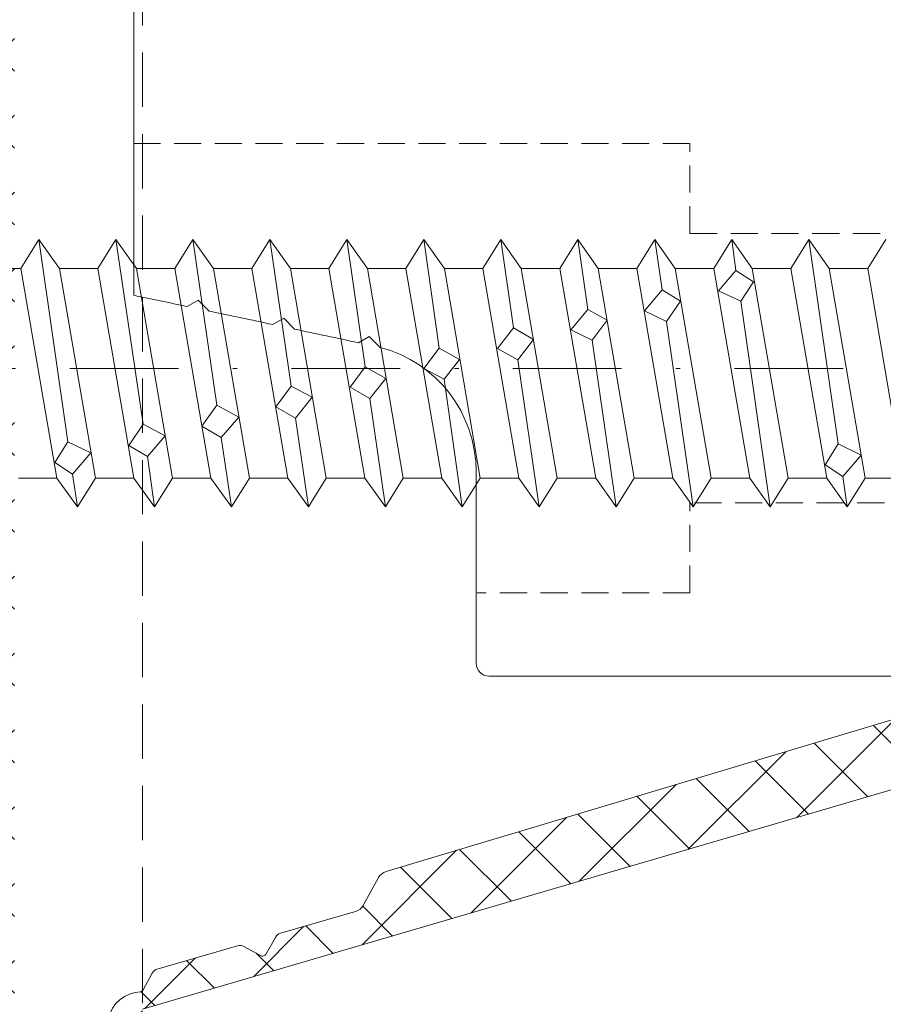
# Model space of a CAD drawing. Units: millimetres. Extents: x 2000 to 3434, y 0 to 998.
# Drawn here: x 2950 to 2970, y 554 to 577 of the extents above; entities that cross this region are included whole.
import ezdxf

# ---------------------------------------------------------------- set-up
doc = ezdxf.new("R2010")
doc.units = ezdxf.units.MM
doc.linetypes.add('Strichpunkt', pattern=[25.4, 12.7, -6.35, 0, -6.35])
doc.linetypes.add('Verdeckt', pattern=[9.524999999999999, 6.35, -3.175])
for name, color, linetype, lineweight in [('SX-0-Achsen', 7, 'Strichpunkt', 18), ('SX-Dichtung-Aussen_Ansicht', 7, 'Continuous', 13), ('SX-Dichtung-Aussen_Kontur', 7, 'Continuous', 18), ('SX-Dichtung-Aussen_Schraffur', 150, 'Continuous', 5), ('SX-Dichtung-Innen_Kontur', 7, 'Continuous', 18), ('SX-Dichtung-Innen_Schraffur', 150, 'Continuous', 5), ('SX-Glasauflager_Kontur', 7, 'Continuous', 18), ('SX-Schraube', 1, 'Continuous', 9)]:
    doc.layers.add(name, color=color, linetype=linetype, lineweight=lineweight)

# ---------------------------------------------------------------- blocks, each defined once
blk = doc.blocks.new('Z 0153 (50mm)')
at = {"layer": 'SX-Schraube'}
for p, q in [((-2.449999999999989, -5.495000000000005), (2.450000000000045, -4.65500000000003)), ((3.12499999999976, -5.075000000000045), (-1.600000000000023, -5.75)), ((-2.362500000000068, -5.862499999999955), (-2.087499999999977, -5.450000000000045)), ((-2.087499999999977, -5.450000000000045), (-1.600000000000023, -5.75)), ((2.450000000000045, -5.55499999999995), (-2.449999999999989, -6.394999999999925)), ((-1.600000000000023, -5.75), (-1.862500000000068, -6.287500000000023)), ((-2.362500000000296, -5.862500000000296), (-3.12499999999992, -5.975000000000023)), ((-1.862500000000068, -6.287500000000023), (-2.362500000000068, -5.862499999999955)), ((2.450000000000045, -6.454999999999984), (-2.449999999999989, -7.295000000000016)), ((3.125, -6.875), (-1.187000000000012, -7.511999999999944)), ((2.450000000000045, -7.355000000000018), (-2.449999999999989, -8.194999999999993)), ((-1.949500000000057, -7.61200000000008), (-1.687000000000012, -7.17450000000008)), ((-1.687000000000012, -7.17450000000008), (-1.187000000000012, -7.511999999999944)), ((-1.187000000000012, -7.511999999999944), (-1.461999999999989, -8.024499999999989)), ((-3.125, -7.774999999999977), (-1.949500000000057, -7.61200000000008)), ((-1.461999999999989, -8.024499999999989), (-1.949500000000057, -7.61200000000008)), ((-2.449999999999989, -9.09499999999997), (2.450000000000045, -8.255000000000052)), ((3.125, -8.674999999999955), (-0.7495000000000118, -9.23700000000008)), ((-1.499500000000012, -9.336999999999989), (-1.236935749588054, -8.887046128500803)), ((-1.236999999999966, -8.886999999999944), (-0.7495000000000118, -9.23700000000008)), ((2.450000000000045, -9.15500000000003), (-2.449999999999989, -9.994999999999948)), ((-3.125, -9.575000000000045), (-1.499500000000012, -9.336999999999989)), ((-1.024499999999989, -9.749500000000012), (-1.499500000000012, -9.336999999999989)), ((-0.7495000000000118, -9.23700000000008), (-1.024499999999989, -9.749500000000012)), ((2.450000000000045, -10.05499999999995), (-2.449999999999989, -10.89499999999992)), ((3.125, -10.47500000000002), (-0.2994999999999663, -10.97450000000003)), ((-1.049499999999966, -11.07449999999994), (-0.7870000000000346, -10.61200000000008)), ((-0.7870000000000346, -10.61200000000008), (-0.2994999999999663, -10.97450000000003)), ((2.450000000000045, -10.95499999999993), (-2.449999999999989, -11.79500000000002)), ((-0.2994999999999663, -10.97450000000003), (-0.5620000000000118, -11.46199999999999)), ((-3.125, -11.375), (-1.049499999999966, -11.07449999999994)), ((-0.5620000000000118, -11.46199999999999), (-1.049499999999966, -11.07449999999994)), ((-2.449999999999989, -12.69499999999999), (2.450000000000045, -11.85500000000002)), ((-0.5869999999999891, -12.81200000000001), (-0.3245000000000573, -12.34950000000003)), ((-0.3245000000000573, -12.34950000000003), (0.1504999999999654, -12.69949999999994)), ((3.125, -12.27499999999998), (0.1504999999999654, -12.69949999999994)), ((-3.125, -13.17499999999995), (-0.5869999999999891, -12.81200000000001)), ((2.450000000000045, -12.75500000000005), (-2.449999999999989, -13.59499999999997)), ((-0.1245000000000118, -13.18700000000001), (-0.5869999999999891, -12.81200000000001)), ((0.1504999999999654, -12.69949999999994), (-0.1245000000000118, -13.18700000000001)), ((2.450000000000045, -13.65499999999997), (-2.449999999999989, -14.49499999999995)), ((-0.1370000000000573, -14.54950000000008), (0.1129999999999427, -14.07449999999994)), ((0.1129999999999427, -14.07449999999994), (0.5879999999999654, -14.43700000000001)), ((3.125, -14.07500000000005), (0.5879999999999654, -14.43700000000001)), ((0.5879999999999654, -14.43700000000001), (0.3255000000000337, -14.91200000000003)), ((-3.125, -14.97500000000002), (-0.1370000000000573, -14.54950000000008)), ((2.450000000000045, -14.55500000000001), (-2.449999999999989, -15.39499999999992)), ((0.3255000000000337, -14.91200000000003), (-0.1370000000000573, -14.54950000000008)), ((-2.449999999999989, -16.29500000000002), (2.450000000000045, -15.45499999999998)), ((0.3129999999999882, -16.27449999999999), (0.5755000000000337, -15.79950000000008)), ((0.5755000000000337, -15.79950000000008), (1.062999999999988, -16.17450000000008)), ((3.125, -15.875), (1.062999999999988, -16.17450000000008)), ((-3.125, -16.77499999999998), (0.3129999999999882, -16.27449999999999)), ((0.7880000000000109, -16.63699999999994), (0.3129999999999882, -16.27449999999999)), ((1.062999999999988, -16.17450000000008), (0.7880000000000109, -16.63699999999994)), ((2.450000000000045, -16.35500000000008), (-2.449999999999989, -17.19499999999999)), ((2.450000000000045, -17.255), (-2.449999999999989, -18.09499999999997)), ((0.7754999999999654, -18.01199999999994), (1.013000000000034, -17.51199999999994)), ((1.013000000000034, -17.51199999999994), (1.487999999999943, -17.91200000000003)), ((3.125, -17.67499999999995), (1.487999999999943, -17.91200000000003)), ((1.487999999999943, -17.91200000000003), (1.237999999999943, -18.36200000000008)), ((-3.125, -18.57500000000005), (0.7754999999999654, -18.01199999999994)), ((2.450000000000045, -18.15500000000003), (-2.449999999999989, -18.99499999999995)), ((1.237999999999943, -18.36200000000008), (0.7754999999999654, -18.01199999999994)), ((-2.449999999999989, -19.89499999999992), (2.450000000000045, -19.05500000000001)), ((1.212999999999965, -19.74950000000001), (1.462999999999965, -19.23700000000008)), ((1.462999999999965, -19.23700000000008), (1.950500000000034, -19.64949999999999)), ((3.125, -19.47500000000002), (1.950500000000034, -19.64949999999999)), ((-3.125, -20.375), (1.212999999999965, -19.74950000000001)), ((1.687999999999988, -20.07449999999994), (1.212999999999965, -19.74950000000001)), ((1.950500000000034, -19.64949999999999), (1.687999999999988, -20.07449999999994)), ((2.450000000000045, -19.95499999999993), (-2.449999999999989, -20.79500000000002)), ((2.450000000000045, -20.85500000000008), (-2.449999999999989, -21.69499999999999)), ((1.687999999999988, -21.48700000000008), (1.925499999999943, -20.96199999999999)), ((1.925499999999943, -20.96199999999999), (2.400499999999965, -21.37450000000001)), ((2.400499999999965, -21.37450000000001), (2.138000000000034, -21.78700000000003)), ((3.125, -21.27499999999998), (2.400499999999965, -21.37450000000001)), ((-3.125, -22.17499999999995), (1.687999999999988, -21.48700000000008)), ((2.138000000000034, -21.78700000000003), (1.687999999999988, -21.48700000000008)), ((2.450000000000045, -21.755), (-2.449999999999989, -22.59499999999997)), ((-2.449999999999989, -23.49499999999995), (2.450000000000045, -22.65500000000003)), ((3.125, -23.07500000000005), (-1.649499999999989, -23.76199999999989)), ((-2.412000000000035, -23.87449999999995), (-2.137000000000057, -23.46199999999993)), ((-2.137000000000057, -23.46199999999993), (-1.649499999999989, -23.76199999999989)), ((2.450000000000045, -23.55499999999989), (-2.449999999999989, -24.39499999999992)), ((-3.125, -23.97499999999997), (-2.412000000000035, -23.87449999999995)), ((-1.912000000000035, -24.29950000000002), (-2.412000000000035, -23.87449999999995)), ((-1.649499999999989, -23.76199999999989), (-1.912000000000035, -24.29950000000002)), ((2.450000000000045, -24.45499999999993), (-2.449999999999989, -25.29499999999996))]:
    blk.add_line(p, q, dxfattribs=at)
for points in [[(3.125, -24.87499999999994), (2.449999999999989, -24.45499999999987), (2.449999999999989, -23.55499999999989), (3.125, -23.07499999999987), (2.449999999999989, -22.65500000000003), (2.449999999999989, -21.75500000000005), (3.125, -21.27499999999998), (2.449999999999989, -20.85500000000008), (2.449999999999989, -19.95499999999998), (3.125, -19.47499999999991), (2.449999999999989, -19.05500000000001), (2.449999999999989, -18.15500000000003), (3.125, -17.67499999999995), (2.449999999999989, -17.25500000000005), (2.449999999999989, -16.35500000000008), (3.125, -15.875), (2.449999999999989, -15.45499999999998), (2.449999999999989, -14.55499999999995), (3.125, -14.07499999999987), (2.449999999999989, -13.65500000000003), (2.449999999999989, -12.75500000000005), (3.125, -12.27499999999998), (2.449999999999989, -11.85500000000008), (2.449999999999989, -10.95499999999998), (3.125, -10.47499999999991), (2.449999999999989, -10.05500000000001), (2.449999999999989, -9.15500000000003), (3.125, -8.674999999999955), (2.449999999999989, -8.255000000000052), (2.449999999999989, -7.355000000000075), (3.125, -6.875), (2.449999999999989, -6.454999999999984), (2.449999999999989, -5.55499999999995), (3.125, -5.074999999999875), (2.449999999999989, -4.65500000000003), (2.449999999999989, -3.755000000000052)], [(-2.449999999999989, -4.59499999999997), (-2.449999999999989, -5.494999999999948), (-3.125, -5.97500000000008), (-2.449999999999989, -6.394999999999982), (-2.449999999999989, -7.295000000000016), (-3.125, -7.775000000000091), (-2.449999999999989, -8.194999999999993), (-2.449999999999989, -9.09499999999997), (-3.125, -9.575000000000045), (-2.449999999999989, -9.994999999999948), (-2.449999999999989, -10.89499999999992), (-3.125, -11.375), (-2.449999999999989, -11.7949999999999), (-2.449999999999989, -12.69499999999999), (-3.125, -13.17500000000007), (-2.449999999999989, -13.59499999999997), (-2.449999999999989, -14.49499999999995), (-3.125, -14.97499999999997), (-2.449999999999989, -15.39499999999992), (-2.449999999999989, -16.29500000000002), (-3.125, -16.77500000000009), (-2.449999999999989, -17.19499999999999), (-2.449999999999989, -18.09499999999997), (-3.125, -18.57500000000005), (-2.449999999999989, -18.99499999999995), (-2.449999999999989, -19.89499999999992), (-3.125, -20.375), (-2.449999999999989, -20.7949999999999), (-2.449999999999989, -21.69499999999999), (-3.125, -22.17500000000007), (-2.449999999999989, -22.59499999999997), (-2.449999999999989, -23.49499999999995), (-3.125, -23.97499999999997), (-2.449999999999989, -24.39499999999992), (-2.449999999999989, -25.29500000000002)]]:
    blk.add_lwpolyline(points, dxfattribs=at)
blk = doc.blocks.new('GD 6054')
at = {"layer": 'SX-Dichtung-Aussen_Schraffur', "ltscale": 2}
h = blk.add_hatch(dxfattribs=at)
h.set_pattern_fill('ANSI37', color=256, scale=0.4)
h.set_pattern_definition([(45, (0, 0), (-0.8980256121069152, 0.8980256121069154), []), (135, (0, 0), (-0.8980256121069154, -0.8980256121069152), [])])
edge = h.paths.add_edge_path()
edge.add_line((-17.69999799999914, -4), (-17.69999799999914, -5.000000000000057))
edge.add_arc((-17.99999799999956, -5.000000000000001), 0.3000000000004164, 196.3825825310925, 359.9999999999893, ccw=False)
edge.add_line((-18.28781792794234, -5.08461494595673), (-18.81623809607663, -3.287180072057652))
edge.add_arc((-19.19999799999971, -3.39999999999992), 0.3999999999999327, 16.38258253111321, 164.0347139945819)
edge.add_line((-19.5845694083464, -3.289978039091238), (-20.01156944373997, -4.782516470681571))
edge.add_arc((-20.2999979999995, -4.700000000000131), 0.2999999999994654, 195.9652860054306, 344.03471399456936, ccw=False)
edge.add_line((-20.58842655625904, -4.782516470681571), (-21.01542659165261, -3.289978039091238))
edge.add_arc((-21.39999799999941, -3.400000000000006), 0.4000000000000654, 15.96528600542553, 164.0347139945745)
edge.add_line((-21.78456940834621, -3.289978039091238), (-22.21156944373979, -4.782516470681571))
edge.add_arc((-22.49999799999978, -4.699999999999989), 0.2999999999999417, 195.9652860054328, 344.0347139945672, ccw=False)
edge.add_line((-22.78842655625976, -4.782516470681571), (-23.21542659165334, -3.289978039091238))
edge.add_arc((-23.59999799999969, -3.399999999999864), 0.3999999999995891, 15.96528600542388, 164.0347139945761)
edge.add_line((-23.98456940834603, -3.289978039091238), (-24.41156944373961, -4.782516470681571))
edge.add_arc((-24.6999979999996, -4.699999999999989), 0.2999999999999417, 195.9652860054328, 344.0347139945672, ccw=False)
edge.add_line((-24.98842655625958, -4.782516470681571), (-25.41542659165225, -3.289978039091238))
edge.add_arc((-25.7999979999995, -3.400000000000176), 0.4000000000005495, 15.96528600543111, 164.0347139945689)
edge.add_line((-26.18456940834676, -3.289978039091238), (-26.61156944373943, -4.782516470681571))
edge.add_arc((-26.89999799999941, -4.699999999999989), 0.2999999999999417, 195.9652860054328, 344.0347139945672, ccw=False)
edge.add_line((-27.1884265562594, -4.782516470681571), (-27.61542659165298, -3.289978039091238))
edge.add_arc((-27.99999799999958, -3.399999999999983), 0.3999999999998712, 15.96528600543006, 140.9387595560527)
edge.add_line((-28.31058714808478, -3.147939727264259), (-29.96705713893698, -5.18904520455186))
edge.add_arc((-30.19999900000101, -5.000000000000002), 0.3000000000000471, 170.0000000000027, 320.93875955605915, ccw=False)
edge.add_line((-30.49544132590472, -4.947905546699928), (-29.99999900000057, -0.720292036228841))
edge.add_line((-29.99999900000057, -0.720292036228841), (-29.99999900000057, -0.1499999999999773))
edge.add_arc((-29.84999900000065, -0.1499999999999768), 0.149999999999924, 20.69456877532741, 180.0000000000002, ccw=False)
edge.add_arc((-28.40000882310544, 0.3977485617585536), 1.400000000000442, 200.6945687753285, 266.6568850634924)
edge.add_arc((-28.45419146657908, 0.224823271558917), 1.224999999999686, 268.7155913416008, 339.8703019727659)
edge.add_arc((-27.02234457056391, -0.2999999999995242), 0.2999999999995255, 90.00000000005559, 159.8703019728149, ccw=False)
edge.add_line((-27.0223445705642, 0), (-20.70724489175791, 0))
edge.add_arc((-20.70724489175802, 0.7999999999999268), 0.7999999999999268, 270.0000000000081, 354.0000000000063)
edge.add_line((-19.91162737546347, 0.7163772293858983), (-19.80191733662195, 1.760198523218889))
edge.add_arc((-20.1500000000007, 1.796783485362981), 0.3499999999998956, 353.9999999999302, 464.9999999999726)
edge.add_line((-20.2405866657864, 2.134857524564097), (-21.08529523872494, 1.908518544605556))
edge.add_arc((-21.15000000000055, 2.150000001177812), 0.249999999999984, 120.00000000000111, 284.9999999999963, ccw=False)
edge.add_line((-21.27500000000055, 2.366506352123906), (-19.31173141182262, 3.5))
edge.add_line((-19.31173141182262, 3.5), (-18.50000000000091, 3.499999998647013))
edge.add_line((-18.50000000000091, 3.499999998647013), (-17.68826858817829, 3.5))
edge.add_line((-17.68826858817829, 3.5), (-15.72500000000036, 2.366506352123963))
edge.add_arc((-15.85000000000036, 2.150000001177839), 0.2500000000000107, -104.99999999999471, 60.00000000000239, ccw=False)
edge.add_line((-15.91470476127597, 1.908518544605556), (-16.75941333421451, 2.13485752456404))
edge.add_arc((-16.8500000000007, 1.796783485362659), 0.3500000000002787, 74.99999999996116, 186.0000000000101)
edge.add_line((-17.19808266337986, 1.760198523218889), (-17.08837262453653, 0.7163772293858983))
edge.add_arc((-16.29275510824199, 0.7999999999999113), 0.7999999999999117, 185.9999999999928, 269.9999999999928)
edge.add_line((-16.29275510824209, 0), (16.29275510824209, 0))
edge.add_arc((16.29275510824199, 0.7999999999999139), 0.7999999999999139, 270.0000000000069, 354.000000000003)
edge.add_line((17.08837262453653, 0.7163772293858415), (17.19808266337805, 1.760198523218889))
edge.add_arc((16.84999999999933, 1.796783485362971), 0.3499999999998592, 353.9999999999312, 464.9999999999802)
edge.add_line((16.7594133342136, 2.13485752456404), (15.91470476127506, 1.908518544605556))
edge.add_arc((15.84999999999945, 2.150000001177839), 0.2500000000000102, 119.99999999999761, 284.99999999999466, ccw=False)
edge.add_line((15.72499999999945, 2.366506352123963), (17.68826858817738, 3.5))
edge.add_line((17.68826858817738, 3.5), (18.49999999999909, 3.499999998647013))
edge.add_line((18.49999999999909, 3.499999998647013), (19.31173141182171, 3.5))
edge.add_line((19.31173141182171, 3.5), (21.27499999999964, 2.366506352123906))
edge.add_arc((21.14999999999964, 2.150000001177812), 0.2499999999999849, -104.9999999999963, 59.99999999999892, ccw=False)
edge.add_line((21.08529523872403, 1.908518544605556), (20.24058666578549, 2.134857524564097))
edge.add_arc((20.14999999999934, 1.796783485362669), 0.3500000000003147, 74.99999999996876, 186.0000000000111)
edge.add_line((19.80191733662014, 1.760198523218889), (19.91162737546347, 0.7163772293858983))
edge.add_arc((20.70724489175801, 0.7999999999999113), 0.7999999999999117, 185.9999999999928, 269.9999999999928)
edge.add_line((20.70724489175791, 0), (27.02234457056238, 0))
edge.add_arc((27.0223445705625, -0.3000000000002131), 0.3000000000002131, 20.129698027265476, 90.0000000000224, ccw=False)
edge.add_arc((28.45419146657862, 0.2248232715594889), 1.225000000000325, 200.1296980272544, 271.28440865842)
edge.add_arc((28.40000882310459, 0.397748561757078), 1.399999999999074, 273.3431149365456, 339.3054312247074)
edge.add_arc((29.84999899999947, -0.1500000000002062), 0.1500000000005475, 10.526593858443277, 159.3054312247389, ccw=False)
edge.add_line((29.9974745325444, -0.1225962174008259), (30.49495006508823, -4.145192434801629))
edge.add_arc((30.19999899999927, -4.199999999999951), 0.3000000000001331, -140.9387595560632, 10.526593858392175, ccw=False)
edge.add_line((29.96705713893516, -4.389045204551849), (28.31058714808387, -2.347939727264247))
edge.add_arc((27.99999799999867, -2.599999999999971), 0.3999999999998691, 39.06124044394727, 164.0347139945699)
edge.add_line((27.61542659165207, -2.489978039091227), (27.18842655625849, -3.98251647068156))
edge.add_arc((26.8999979999985, -3.899999999999977), 0.2999999999999417, 195.9652860054328, 344.0347139945672, ccw=False)
edge.add_line((26.61156944373852, -3.98251647068156), (26.18456940834494, -2.489978039091227))
edge.add_arc((25.7999979999986, -2.599999999999937), 0.3999999999996126, 15.96528600543562, 164.0347139945644)
edge.add_line((25.41542659165225, -2.489978039091227), (24.98842655625867, -3.98251647068156))
edge.add_arc((24.69999799999869, -3.899999999999977), 0.2999999999999417, 195.9652860054328, 344.0347139945672, ccw=False)
edge.add_line((24.4115694437387, -3.98251647068156), (23.98456940834603, -2.489978039091227))
edge.add_arc((23.59999799999878, -2.600000000000108), 0.4000000000005339, 15.96528600542327, 164.0347139945767)
edge.add_line((23.21542659165152, -2.489978039091227), (22.78842655625886, -3.98251647068156))
edge.add_arc((22.49999799999887, -3.899999999999977), 0.2999999999999417, 195.9652860054328, 344.0347139945672, ccw=False)
edge.add_line((22.21156944373888, -3.98251647068156), (21.78456940834531, -2.489978039091227))
edge.add_arc((21.3999979999985, -2.599999999999994), 0.4000000000000654, 15.96528600542553, 164.0347139945745)
edge.add_line((21.0154265916517, -2.489978039091227), (20.58842655625904, -3.98251647068156))
edge.add_arc((20.2999979999986, -3.899999999999864), 0.3000000000004102, 195.9652860054298, 344.0347139945702, ccw=False)
edge.add_line((20.01156944373815, -3.98251647068156), (19.58456940834549, -2.489978039091227))
edge.add_arc((19.1999979999988, -2.599999999999909), 0.3999999999999361, 15.96528600541813, 163.6174174688868)
edge.add_line((18.81623809607572, -2.48718007205764), (18.28781792794052, -4.284614945956719))
edge.add_arc((17.99999799999865, -4.200000000000132), 0.2999999999995039, 179.9999999999835, 343.6174174688846, ccw=False)
edge.add_line((17.69999799999914, -4.200000000000045), (17.69999799999914, -4))
edge.add_arc((15.69999799999914, -4), 2, 0, 90)
edge.add_line((15.69999799999914, -2), (0.4999999999990905, -2))
edge.add_line((0.4999999999990905, -2), (-9.094947017729282e-13, -1.499999999999943))
edge.add_line((-9.094947017729282e-13, -1.499999999999943), (-0.5000000000009095, -2))
edge.add_line((-0.5000000000009095, -2), (-15.69999799999914, -2))
edge.add_arc((-15.69999799999914, -4), 2, 90, 180)
blk = doc.blocks.new('GH 6071 d28')
at = {"layer": 'SX-Glasauflager_Kontur'}
for p, q in [((244.7942087711792, 577.6856892112871), (244.7942087711792, 585.6131409316206)), ((272.4993822270899, 585.1885302286719), (244.7949070877692, 585.6411862766856)), ((272.4951327055569, 583.1844049424753), (263.5950991482305, 583.1843768984781)), ((263.29510009353, 582.884377177309), (263.2950949431925, 577.3430024725685)), ((263.2950949431925, 577.3430024725685), (264.6536727139937, 575.9844247017672)), ((264.6536727139937, 575.9844247017672), (263.2950924177758, 574.6258444055493)), ((263.2950924177758, 574.6258444055493), (263.2950872673591, 569.0843847804417)), ((252.7950881221614, 569.0843942951342), (252.795088122132, 572.801590728712)), ((259.8178553713533, 568.7842872599858), (253.0950835335325, 568.7843897065759)), ((259.8181447162378, 568.7842872689826), (259.8178553713533, 568.7842872599858)), ((262.9950965017233, 568.7843850594136), (259.8181447162378, 568.7842872689826)), ((263.2950899355756, 568.7843942934851), (263.2950869885381, 568.7843942934851)), ((263.2950869885381, 568.7843942934851), (263.2950899355756, 568.7843942934851))]:
    blk.add_line(p, q, dxfattribs=at)
at = {"layer": 'SX-Glasauflager_Kontur', "linetype": 'ByBlock'}
blk.add_line((272.795127335763, 584.8885613489892), (272.7951317602556, 583.4844058877734), dxfattribs=at)
at = {"layer": 'SX-Glasauflager_Kontur', "linetype": 'Verdeckt', "ltscale": 0.1}
for p, q in [((257.7950576258881, 581.2344184432613), (244.7942087711792, 581.2344184432606)), ((257.7950576258881, 579.1344247017678), (257.7950576258881, 581.2344184432613)), ((257.7950576258881, 579.1344247017678), (263.2950940702303, 579.1344247017678)), ((263.2950940702312, 572.8344247017676), (257.7950971292812, 572.8344247017676)), ((257.7950971292812, 570.7344184432613), (257.7950971292812, 572.8344247017676)), ((257.7950971292812, 570.7344184432613), (252.8199773241377, 570.7344184432613))]:
    blk.add_line(p, q, dxfattribs=at)
at = {"layer": 'SX-Glasauflager_Kontur', "ltscale": 0.05}
for p, q in [((246.29512955474, 577.5715178802611), (246.0411327571128, 577.4248727607783)), ((246.29512955474, 577.5715178802611), (246.5484025580181, 577.318244876983)), ((248.29512955474, 577.149153909716), (248.0417414096546, 577.002860195942)), ((248.29512955474, 577.149153909716), (248.5489831929635, 576.8953002714934)), ((250.29512955474, 576.7237648968176), (250.0421321817266, 576.5776967954034)), ((250.29512955474, 576.7237648968176), (250.5518817438733, 576.4670127076843))]:
    blk.add_line(p, q, dxfattribs=at)
at = {"layer": 'SX-Glasauflager_Kontur', "ltscale": 0.1}
blk.add_line((252.795088122132, 572.801590728712), (252.7950881221259, 573.5614320841223), dxfattribs=at)
at = {"layer": 'SX-Glasauflager_Kontur', "linetype": 'ByBlock'}
for centre, start, end in [((272.4951273357647, 584.8885604036896), 0.0001805389418861345, 89.18734836944681), ((272.4951317602572, 583.4844049424737), 270.0001805389419, 0.0001805389418861345)]:
    blk.add_arc(centre, 0.3, start, end, dxfattribs=at)
at = {"layer": 'SX-Glasauflager_Kontur'}
for centre, start, end in [((263.5951000935302, 582.8843768984798), 90.00018053894188, 179.99994674738), ((253.0950881221261, 569.0843897065406), 179.9991236431966, 269.9991236431966), ((262.9950872673589, 569.0843850592719), 270.0017636336659, 359.99994674738)]:
    blk.add_arc(centre, 0.3, start, end, dxfattribs=at)
at = {"layer": 'SX-Glasauflager_Kontur', "ltscale": 0.1}
blk.add_arc((249.788874221912, 573.559239273648), 3.006214699960128, 0.04179302181004199, 75.29691316390861, dxfattribs=at)
for points in [[(246.0411327571128, 577.4248727607783), (245.6255057093683, 577.5121207399206), (245.2098642436288, 577.5990776874041), (244.794208771179, 577.685689211287)], [(248.0417414096582, 577.0028601959411), (247.5439831875547, 577.1083118820679), (247.046203334774, 577.2134712624929), (246.5484025580181, 577.318244876983)], [(250.0421321817284, 576.5776967954025), (249.5444381935413, 576.6837628688509), (249.0467216283796, 576.7896618466875), (248.5489831929217, 576.8953002715016)]]:
    blk.add_open_spline(points, degree=3, dxfattribs=at)
blk = doc.blocks.new('Dichtung-Aussen_Ansicht')
at = {"layer": 'SX-Dichtung-Aussen_Ansicht', "linetype": 'Verdeckt', "ltscale": 0.2}
blk.add_line((2952.499850009139, 584.2076099273702), (2952.49985000914, 326.698152230258), dxfattribs=at)

msp = doc.modelspace()

# ---------------------------------------------------------------- hatches: boundary and pattern name
at = {"layer": 'SX-Dichtung-Innen_Schraffur'}
h = msp.add_hatch(dxfattribs=at)
h.set_pattern_fill('ANSI37', color=256, scale=0.4, angle=-1.205936406905099e-12)
h.set_pattern_definition([(44.9999999999988, (2337.554891961428, 30.84113410205947), (-0.8980256121068962, 0.8980256121069349), []), (134.9999999999988, (2337.554891961428, 30.84113410205947), (-0.8980256121069344, -0.8980256121068967), [])])
edge = h.paths.add_edge_path()
edge.add_line((2983.495906502282, 586.6968058477065), (2980.300606759926, 586.6985489864214))
edge.add_arc((2980.300606705323, 586.9985489864208), 0.2999999999993911, 106.0000378114795, 270.0000104282948, ccw=False)
edge.add_line((2980.217915308267, 587.2869274406307), (2982.206692058535, 587.9147648837828))
edge.add_arc((2982.096437245525, 588.2992695992392), 0.4000000000002688, 285.9999807303453, 434.0000077044401)
edge.add_line((2982.206692136148, 588.6837742924404), (2980.71715904484, 589.1108909740212))
edge.add_arc((2980.799850009137, 589.399269552323), 0.2999999999994638, 105.9999623102801, 254.0000481701844, ccw=False)
edge.add_line((2980.71715899209, 589.6876481154989), (2982.206692058533, 590.1147649527798))
edge.add_arc((2982.096437245523, 590.4992696682356), 0.399999999999597, 285.9999807303051, 434.0000077044849)
edge.add_line((2982.206692136146, 590.8837743614363), (2980.71715904484, 591.3108910430187))
edge.add_arc((2980.799850009138, 591.5992696213198), 0.2999999999991841, 105.9999623100176, 254.00004816989798, ccw=False)
edge.add_line((2980.717158992093, 591.8876481844959), (2982.206692060976, 592.3147649442658))
edge.add_arc((2982.096437261589, 592.6992696636287), 0.4000000000003532, 285.9999787003049, 434.0000100985086)
edge.add_line((2982.206692136146, 593.083774361437), (2980.71715904484, 593.5108910430176))
edge.add_arc((2980.799850009138, 593.7992696213198), 0.3000000000000262, 105.9999623101487, 254.00004817012478, ccw=False)
edge.add_line((2980.717158992091, 594.0876481844966), (2982.20669203875, 594.514764021777))
edge.add_arc((2982.096436619403, 594.8992685633682), 0.3999999999996302, 286.0000710817437, 434.0000169694932)
edge.add_line((2982.20669144785, 595.2837732743978), (2980.717158621503, 595.7108898800038))
edge.add_arc((2980.799849320843, 595.9992685342801), 0.2999999999991276, 106.0000149530178, 254.00010081251628, ccw=False)
edge.add_line((2980.717158038837, 596.2876470214801), (2981.710295211091, 596.5724244207508))
edge.add_arc((2981.628201425224, 596.8606756492896), 0.2997134638819466, 285.8969229071443, 410.09331289571)
edge.add_line((2981.820479350453, 597.0905829347369), (2980.107730959015, 598.528250779596))
edge.add_arc((2980.300606705324, 598.7580309930303), 0.3000000000004488, 79.99999566195731, 229.9901604952911, ccw=False)
edge.add_line((2980.352701180993, 599.0534733149902), (2982.999847009137, 598.4985459347367))
edge.add_line((2982.999847009137, 598.4985459347367), (2996.499850009137, 598.4985459347367))
edge.add_line((2996.499850009137, 598.4985459347367), (2997.198546987638, 598.752850837684))
edge.add_arc((2997.249850009137, 598.6118969445662), 0.1500000000002712, -49.29429316883528, 110.00000000032159, ccw=False)
edge.add_arc((2997.999850009138, 597.740117155856), 1.000000000001888, 130.7057068309842, 179.9999999999414)
edge.add_line((2996.999850009136, 597.740117155857), (2996.999850009136, 595.2056463908327))
edge.add_arc((2996.499850009136, 595.2056463908324), 0.5000000000004547, -44.999999999972374, 3.9108272176235914e-11, ccw=False)
edge.add_line((2996.85340339973, 594.8520930002389), (2995.720924201034, 593.7196138015438))
edge.add_arc((2995.36737081044, 594.073167192137), 0.5000000000006471, 204.4133033752812, 315.0000000000829, ccw=False)
edge.add_arc((2992.999842742359, 592.9985459347375), 2.100000000001233, 24.41330337514574, 89.99999999996278)
edge.add_line((2992.99984274236, 595.0985459347389), (2991.999840789319, 595.0985459347371))
edge.add_arc((2991.999840789318, 592.9985459347356), 2.100000000001501, 89.9999999999752, 179.9999999999752)
edge.add_line((2989.899840789316, 592.9985459347365), (2989.899840789316, 590.3985459347361))
edge.add_arc((2990.399840789315, 590.3985459347374), 0.4999999999990905, 180.0000000001433, 270.0000000001042)
edge.add_line((2990.399840789316, 589.8985459347382), (2991.899840789315, 589.8985459347361))
edge.add_line((2991.899840789315, 589.8985459347361), (2991.899840789316, 590.6485459347371))
edge.add_arc((2992.249840789317, 590.6485459347372), 0.3500000000003638, 45.00000000001319, 180.0000000000186, ccw=False)
edge.add_line((2992.497328162732, 590.8960333081527), (2993.399844100163, 589.9935173707222))
edge.add_line((2993.399844100163, 589.9935173707222), (2993.399844100163, 588.137831487396))
edge.add_arc((2992.899844100162, 588.137831487397), 0.5000000000009095, 299.99999999994515, 359.9999999998958, ccw=False)
edge.add_line((2993.149844100162, 587.7048187855038), (2991.783818696377, 586.91614365091))
edge.add_arc((2991.533818696374, 587.3491563528014), 0.5000000000006176, 270.00000000031264, 300.00000000032014, ccw=False)
edge.add_line((2991.533818696377, 586.8491563528008), (2985.799850009137, 586.849156352802))
edge.add_arc((2985.799850009137, 587.1491563528), 0.2999999999980218, 179.9999999997611, 269.99999999991314, ccw=False)
edge.add_line((2985.499850009139, 587.1491563528012), (2985.499850009136, 597.6432234359006))
edge.add_arc((2985.2445275103, 597.643223435901), 0.2553224988364491, 359.9999999999234, 539.9999999999235)
edge.add_line((2984.989205011464, 597.6432234359013), (2984.989205011463, 596.7092089849959))
edge.add_arc((2985.489205011463, 596.7092089849954), 0.5000000000004547, 179.9999999999349, 224.9999999999723)
edge.add_line((2985.135651620869, 596.3556555944019), (2985.415981706762, 596.0753255085115))
edge.add_arc((2985.239205011465, 595.8985488132206), 0.2499999999959424, -1.0160761121369433e-09, 44.99999999906038, ccw=False)
edge.add_arc((2985.239205011463, 595.8985488132108), 0.249999999998181, -44.99999999883943, 1.224577772518387e-09, ccw=False)
edge.add_line((2985.415981706762, 595.721772117919), (2985.135651620869, 595.4414420320286))
edge.add_arc((2985.489205011464, 595.0878886414363), 0.500000000000004, 135.0000000001566, 180.0000000001172)
edge.add_line((2984.989205011464, 595.0878886414353), (2984.989205011464, 594.5092089849954))
edge.add_arc((2985.489205011464, 594.5092089849966), 0.5000000000009095, 180.0000000001303, 225.0000000000921)
edge.add_line((2985.135651620871, 594.1556555944021), (2985.415981706759, 593.8753255085126))
edge.add_arc((2985.239205011463, 593.6985488132168), 0.2499999999990775, -1.0430767360958271e-10, 44.999999999926274, ccw=False)
edge.add_arc((2985.239205011461, 593.6985488132138), 0.2500000000009095, -44.99999999948409, 5.73209035792388e-10, ccw=False)
edge.add_line((2985.41598170676, 593.5217721179181), (2985.135651620869, 593.2414420320308))
edge.add_arc((2985.489205011465, 592.8878886414367), 0.5000000000022549, 135.0000000001197, 180.0000000001433)
edge.add_line((2984.989205011463, 592.8878886414354), (2984.989205011463, 592.3092089849947))
edge.add_arc((2985.489205011461, 592.309208984995), 0.4999999999986358, 180.0000000000391, 225.0000000000645)
edge.add_line((2985.135651620869, 591.9556555944023), (2985.415981706759, 591.6753255085116))
edge.add_arc((2985.239205011464, 591.4985488132164), 0.2499999999977109, 2.5977442419389263e-11, 45.00000000005531, ccw=False)
edge.add_arc((2985.239205011459, 591.4985488132136), 0.2500000000022737, -44.99999999933681, 6.774030225642491e-10, ccw=False)
edge.add_line((2985.41598170676, 591.3217721179174), (2985.135651620869, 591.041442032029))
edge.add_arc((2985.489205011464, 590.6878886414362), 0.5000000000009687, 135.0000000001935, 180.0000000001694)
edge.add_line((2984.989205011464, 590.6878886414347), (2984.989205011464, 590.1092089159979))
edge.add_arc((2985.489205011462, 590.1092089159972), 0.499999999998181, 179.9999999999218, 224.9999999999263)
edge.add_line((2985.135651620869, 589.7556555254057), (2985.416465099398, 589.4748420468754))
edge.add_arc((2985.239688404103, 589.2980653515779), 0.2499999999990775, 0.005788758650112413, 45.00000000051591, ccw=False)
edge.add_arc((2985.239688402825, 589.2980906098026), 0.2500000000009095, 314.99999999996317, 359.9999999999479, ccw=False)
edge.add_line((2985.416465098122, 589.1213139145052), (2985.136135012232, 588.8409838286154))
edge.add_arc((2985.489688402827, 588.4874304380228), 0.5000000000008883, 135.0000000002027, 180.0000000001563)
edge.add_line((2984.989688402826, 588.4874304380214), (2984.989688402826, 587.9087507125847))
edge.add_arc((2985.489688402824, 587.9087507125844), 0.4999999999972715, 179.9999999999609, 224.9999999999723)
edge.add_line((2985.136135012232, 587.5551973219932), (2985.41694849076, 587.2743838434623))
edge.add_arc((2985.240171795467, 587.097607148165), 0.2499999999981933, 0.005788758754192713, 45.000000000608, ccw=False)
edge.add_line((2985.490171794189, 587.09763240639), (2985.499226244038, 575.899208518737))
edge.add_arc((2984.499226249141, 575.8991074858478), 1.000000000000647, -90.00000050927298, 0.005788758154892548, ccw=False)
edge.add_line((2984.499226240252, 574.8991074858473), (2975.298025118196, 574.8991075765313))
edge.add_arc((2975.298025109308, 573.8991075765324), 0.9999999999988631, 89.99999949077905, 180.0000000000651)
edge.add_line((2974.298025109309, 573.8991075765313), (2974.298025109309, 571.8789970123194))
edge.add_arc((2975.298025109308, 571.8789970123182), 0.9999999999990905, 179.9999999999349, 265.2917941976179)
edge.add_line((2975.215943864837, 570.8823713708138), (2977.430774357347, 570.6999598056858))
edge.add_arc((2977.450473856019, 570.9391499596478), 0.2400000000006314, 265.2917941978135, 369.9999999998902)
edge.add_line((2977.686827716743, 570.9808255222875), (2977.521671248585, 571.9174743975412))
edge.add_arc((2977.758025109307, 571.9591499601815), 0.2399999999994954, 30.000000000007617, 190.0000000000804, ccw=False)
edge.add_line((2977.965871206215, 572.0791499601813), (2978.906952145304, 570.4491499596465))
edge.add_arc((2976.741888635845, 569.1991499596479), 2.499999999998145, -29.999999999986073, 29.999999999988518, ccw=False)
edge.add_line((2978.906952145304, 567.9491499596494), (2977.965871206216, 566.3191499591109))
edge.add_arc((2977.758025109307, 566.4391499591109), 0.2400000000004, 170.0000000000107, 330.0000000000539, ccw=False)
edge.add_line((2977.521671248584, 566.480825521751), (2977.686827716742, 567.4174743970066))
edge.add_arc((2977.450473856019, 567.4591499596472), 0.2400000000004503, 349.9999999998772, 454.7082058020804)
edge.add_line((2977.430774357347, 567.6983401136091), (2975.215943864838, 567.5159285484793))
edge.add_arc((2975.298025109308, 566.5193029069732), 1.000000000000621, 94.7082058022961, 179.9999999999609)
edge.add_line((2974.298025109307, 566.5193029069738), (2974.29802510931, 564.4991923492375))
edge.add_arc((2975.298025109309, 564.4991923492355), 0.9999999999990905, 179.9999999998828, 270.0000004727959)
edge.add_line((2975.298025117561, 563.4991923492365), (2984.499226240252, 563.4991924334448))
edge.add_arc((2984.499226249141, 562.4991924334444), 1.000000000000455, -0.005788758089806834, 90.00000050932522, ccw=False)
edge.add_line((2985.499226244038, 562.4990914005563), (2985.490171794186, 551.3006675129025))
edge.add_arc((2985.240171795464, 551.3006927711244), 0.2499999999981155, 315, 359.9942112419232, ccw=False)
edge.add_line((2985.416948490759, 551.1239160758291), (2985.136135012231, 550.8431025972992))
edge.add_arc((2985.489688402824, 550.4895492067075), 0.4999999999986374, 135.0000000000921, 180.0000000000912)
edge.add_line((2984.989688402825, 550.4895492067067), (2984.989688402824, 549.9108694812699))
edge.add_arc((2985.489688402826, 549.9108694812705), 0.500000000001819, 180.0000000000782, 225.0000000000553)
edge.add_line((2985.136135012232, 549.5573160906756), (2985.416465098122, 549.2769860047879))
edge.add_arc((2985.239688402823, 549.1002093094918), 0.2500000000018912, -6.514255801448599e-10, 44.999999999392, ccw=False)
edge.add_arc((2985.239688404103, 549.1002345677116), 0.2499999999972061, 314.99999999992633, 359.99421124176683, ccw=False)
edge.add_line((2985.416465099398, 548.9234578724167), (2985.135651620869, 548.6426443938858))
edge.add_arc((2985.489205011462, 548.2890910032942), 0.4999999999982355, 135.0000000000645, 180.0000000000912)
edge.add_line((2984.989205011464, 548.2890910032934), (2984.989205011464, 547.7104112778566))
edge.add_arc((2985.489205011464, 547.7104112778551), 0.5000000000009095, 179.9999999998306, 224.9999999998065)
edge.add_line((2985.135651620869, 547.3568578872623), (2985.41598170676, 547.0765278013737))
edge.add_arc((2985.239205011462, 546.8997511060786), 0.2499999999995599, -4.690150490205269e-10, 44.999999999594706, ccw=False)
edge.add_arc((2985.239205011462, 546.8997511060745), 0.2499999999995453, -44.99999999959459, 4.690150490205269e-10, ccw=False)
edge.add_line((2985.41598170676, 546.7229744107794), (2985.135651620869, 546.442644324889))
edge.add_arc((2985.489205011462, 546.0890909342974), 0.4999999999982355, 135.0000000000645, 180.0000000000912)
edge.add_line((2984.989205011464, 546.0890909342966), (2984.989205011464, 545.5104112778567))
edge.add_arc((2985.489205011465, 545.5104112778545), 0.5000000000013642, 179.9999999997395, 224.9999999997789)
edge.add_line((2985.135651620869, 545.1568578872616), (2985.41598170676, 544.876527801373))
edge.add_arc((2985.239205011461, 544.6997511060774), 0.2500000000008461, -5.73209035792388e-10, 44.99999999944731, ccw=False)
edge.add_arc((2985.239205011463, 544.6997511060733), 0.2499999999986358, -44.99999999966832, 3.6482106224866584e-10, ccw=False)
edge.add_line((2985.41598170676, 544.5229744107787), (2985.135651620869, 544.2426443248901))
edge.add_arc((2985.489205011464, 543.8890909342973), 0.5000000000009687, 135.0000000001935, 180.0000000001694)
edge.add_line((2984.989205011464, 543.8890909342958), (2984.989205011465, 543.3104112778569))
edge.add_arc((2985.489205011467, 543.3104112778528), 0.5000000000013642, 179.999999999531, 224.9999999994749)
edge.add_line((2985.135651620869, 542.9568578872619), (2985.41598170676, 542.6765278013723))
edge.add_arc((2985.239205011464, 542.4997511060781), 0.2499999999977109, -2.86604517896194e-10, 44.99999999976052, ccw=False)
edge.add_arc((2985.239205011463, 542.4997511060753), 0.2499999999986358, -44.99999999966832, 3.3867308957269415e-10, ccw=False)
edge.add_line((2985.41598170676, 542.3229744107807), (2985.135651620869, 542.0426443248894))
edge.add_arc((2985.489205011464, 541.6890909342959), 0.5000000000008079, 135.0000000000645, 180.0000000000912)
edge.add_line((2984.989205011463, 541.6890909342951), (2984.989205011464, 540.7550764833909))
edge.add_arc((2985.2445275103, 540.7550764833913), 0.2553224988369038, 180.0000000001021, 360.000000000102)
edge.add_line((2985.499850009137, 540.7550764833918), (2985.499850009138, 551.2491435664901))
edge.add_arc((2985.799850009138, 551.2491435664915), 0.2999999999997272, 90.00000000026063, 180.0000000002605, ccw=False)
edge.add_line((2985.799850009137, 551.5491435664914), (2991.533818696376, 551.5491435664912))
edge.add_arc((2991.533818696376, 551.0491435664886), 0.5000000000026148, 60.00000000005582, 90, ccw=False)
edge.add_line((2991.783818696377, 551.4821562683834), (2993.149844100162, 550.6934811337874))
edge.add_arc((2992.899844100161, 550.2604684318959), 0.4999999999995792, -6.508571459562518e-11, 59.999999999912006, ccw=False)
edge.add_line((2993.399844100161, 550.2604684318953), (2993.399844100163, 548.4047825485692))
edge.add_line((2993.399844100163, 548.4047825485692), (2992.497328162732, 547.5022666111386))
edge.add_arc((2992.249840789317, 547.7497539845541), 0.3500000000002681, 180.0000000000186, 314.9999999999868, ccw=False)
edge.add_line((2991.899840789316, 547.749753984554), (2991.899840789318, 548.4997539845549))
edge.add_line((2991.899840789318, 548.4997539845549), (2990.399840789316, 548.499753984554))
edge.add_arc((2990.399840789316, 547.9997539845542), 0.4999999999997726, 90, 179.9999999999218)
edge.add_line((2989.899840789316, 547.9997539845549), (2989.899840789316, 545.3997539845545))
edge.add_arc((2991.999840789317, 545.3997539845552), 2.100000000000364, 180.0000000000186, 270)
edge.add_line((2991.999840789317, 543.2997539845551), (2992.999842742362, 543.2997539845543))
edge.add_arc((2992.999842742359, 545.3997539845545), 2.10000000000025, 270.0000000000868, 335.5866966249022)
edge.add_arc((2995.36737081044, 544.3251327271561), 0.500000000000245, 44.99999999980662, 155.5866966246024, ccw=False)
edge.add_line((2995.720924201034, 544.6786861177484), (2996.85340339973, 543.5462069190521))
edge.add_arc((2996.499850009137, 543.1926535284579), 0.5000000000004059, 1.0419398677186109e-10, 45.00000000011062, ccw=False)
edge.add_line((2996.999850009137, 543.1926535284588), (2996.999850009137, 540.658182763435))
edge.add_arc((2997.999850009139, 540.6581827634351), 1.000000000001364, 180.0000000000065, 229.2942931689535)
edge.add_arc((2997.249850009138, 539.7864029747265), 0.1499999999996507, -110.00000000021788, 49.29429316885381, ccw=False)
edge.add_line((2997.198546987639, 539.6454490816091), (2996.499850009137, 539.8997539845545))
edge.add_line((2996.499850009137, 539.8997539845545), (2982.999847009138, 539.8997539845554))
edge.add_line((2982.999847009138, 539.8997539845554), (2980.352701180993, 539.3448266043019))
edge.add_arc((2980.300606705324, 539.6402689262626), 0.3000000000012991, 130.0098395048805, 280.00000433810555, ccw=False)
edge.add_line((2980.107730959013, 539.8700491396971), (2981.820479350453, 541.3077169845542))
edge.add_arc((2981.628201425224, 541.5376242700024), 0.2997134638829967, 309.9066871042313, 434.1030770928256)
edge.add_line((2981.710295211091, 541.8258754985422), (2980.717158038834, 542.1106528978112))
edge.add_arc((2980.799849320842, 542.3990313850112), 0.2999999999995809, 105.9998991871854, 253.9999850467318, ccw=False)
edge.add_line((2980.717158621503, 542.6874100392884), (2982.20669144785, 543.1145266448933))
edge.add_arc((2982.096436619402, 543.4990313559227), 0.3999999999997649, 285.999983030641, 433.9999289183995)
edge.add_line((2982.206692038748, 543.8835358975144), (2980.717158992091, 544.3106517347956))
edge.add_arc((2980.799850009138, 544.5990302979737), 0.3000000000015607, 105.9999518298869, 254.0000376898396, ccw=False)
edge.add_line((2980.71715904484, 544.8874088762773), (2982.206692136146, 545.3145255578561))
edge.add_arc((2982.096437261589, 545.6990302556633), 0.3999999999993697, 285.9999899015988, 434.000021299856)
edge.add_line((2982.206692060975, 546.0835349750255), (2980.717158992093, 546.5106517347954))
edge.add_arc((2980.799850009139, 546.7990302979729), 0.3000000000006544, 105.99995183011961, 254.0000376899707, ccw=False)
edge.add_line((2980.71715904484, 547.0874088762752), (2982.206692136146, 547.514525557855))
edge.add_arc((2982.096437245523, 547.8990302510553), 0.3999999999991009, 285.9999922955331, 434.0000192696768)
edge.add_line((2982.206692058533, 548.2835349665106), (2980.717158992093, 548.7106518037931))
edge.add_arc((2980.799850009138, 548.9990303669697), 0.2999999999996547, 105.99995183007809, 254.0000376900063, ccw=False)
edge.add_line((2980.71715904484, 549.2874089452712), (2982.206692136146, 549.7145256268527))
edge.add_arc((2982.096437245523, 550.0990303200529), 0.399999999999117, 285.9999922956002, 434.0000192697485)
edge.add_line((2982.206692058533, 550.4835350355085), (2980.217915308267, 551.1113724786605))
edge.add_arc((2980.300606705323, 551.3997509328709), 0.2999999999998265, 89.99998957161841, 253.9999621884609, ccw=False)
edge.add_line((2980.300606759926, 551.6997509328708), (2983.495906502282, 551.7014940715849))
edge.add_arc((2983.489709079879, 552.2157773111469), 0.514320579540473, 270.6904151906226, 358.4389311147493)
edge.add_line((2984.003838772613, 552.2017659733315), (2983.999053095099, 560.9997514269447))
edge.add_arc((2982.999053243041, 560.9992074755102), 1.000000000000001, 0.03116612299760107, 89.99959308563865)
edge.add_line((2982.999060345036, 561.9992074754852), (2979.051696299511, 561.99965324289))
edge.add_line((2979.051696299511, 561.99965324289), (2952.49775334234, 554.2222802103292))
edge.add_line((2952.49775334234, 554.2222802103292), (2952.49700820905, 538.952238677844))
edge.add_arc((2952.192876057923, 538.9569289570487), 0.3041683153590139, 270.22479805793995, 359.1164633510736, ccw=False)
edge.add_line((2952.194069448984, 538.6527629828074), (2951.99452831837, 538.6531114377035))
edge.add_arc((2951.993799618276, 538.9523173038892), 0.299206753539722, 180.0150632426084, 270.139540570847, ccw=False)
edge.add_line((2951.694592875077, 538.9522386414833), (2951.69459287508, 539.6281221540762))
edge.add_arc((2951.894592875079, 539.6281221540788), 0.1999999999993634, 135.000000000806, 180.0000000007491, ccw=False)
edge.add_line((2951.75317151884, 539.7695435103137), (2952.065322789842, 540.0816947813141))
edge.add_arc((2951.994612111723, 540.1524054594324), 0.09999999999950239, 315, 404.999999999954)
edge.add_line((2952.065322789842, 540.2231161375506), (2951.753171518842, 540.535267408552))
edge.add_arc((2951.89459287508, 540.6766887647902), 0.2000000000007734, 180.0000000001954, 225.0000000001382, ccw=False)
edge.add_line((2951.694592875079, 540.6766887647896), (2951.69459287508, 542.6281267283152))
edge.add_arc((2951.89459287508, 542.6281267283136), 0.2000000000007276, 134.9999999994933, 179.999999999544, ccw=False)
edge.add_line((2951.753171518844, 542.7695480845528), (2952.065322789842, 543.0816993555541))
edge.add_arc((2951.994612111723, 543.1524100336733), 0.1000000000007886, 315, 404.9999999999999)
edge.add_line((2952.065322789842, 543.2231207117925), (2951.753171518842, 543.535271982792))
edge.add_arc((2951.89459287508, 543.6766933390292), 0.2000000000003714, 179.9999999999023, 224.9999999998388, ccw=False)
edge.add_line((2951.69459287508, 543.6766933390295), (2951.69459287508, 545.6281313025561))
edge.add_arc((2951.894592875079, 545.6281313025563), 0.1999999999989086, 135.000000000023, 180.0000000000651, ccw=False)
edge.add_line((2951.753171518842, 545.7695526587928), (2952.065322789842, 546.0817039297931))
edge.add_arc((2951.994612111723, 546.1524146079123), 0.1000000000007886, 315, 404.999999999954)
edge.add_line((2952.065322789842, 546.2231252860314), (2951.753171518842, 546.5352765570328))
edge.add_arc((2951.894592875079, 546.6766979132694), 0.1999999999993264, 180, 224.9999999999079, ccw=False)
edge.add_line((2951.69459287508, 546.6766979132694), (2951.69459287508, 548.6281358767961))
edge.add_arc((2951.894592875079, 548.628135876794), 0.1999999999993634, 134.9999999993091, 179.9999999993812, ccw=False)
edge.add_line((2951.753171518844, 548.7695572330326), (2952.065322789842, 549.081708504033))
edge.add_arc((2951.994612111723, 549.1524191821522), 0.1000000000007886, 315, 404.9999999999999)
edge.add_line((2952.065322789842, 549.2231298602715), (2951.753171518842, 549.5352811312729))
edge.add_arc((2951.894592875079, 549.6767024875094), 0.199999999999246, 180, 224.9999999998848, ccw=False)
edge.add_line((2951.69459287508, 549.6767024875094), (2951.694592875079, 551.628140451035))
edge.add_arc((2951.894592875079, 551.6281404510357), 0.1999999999998181, 135.0000000001382, 180.0000000001954, ccw=False)
edge.add_line((2951.753171518841, 551.7695618072726), (2952.065322789843, 552.0817130782739))
edge.add_arc((2951.994612111724, 552.1524237563917), 0.1000000000001455, 315.0000000007369, 405.0000000006909)
edge.add_line((2952.065322789842, 552.2231344345113), (2951.753171518841, 552.5352857055127))
edge.add_arc((2951.894592875078, 552.6767070617482), 0.1999999999985224, 179.9999999996743, 224.9999999996776, ccw=False)
edge.add_line((2951.69459287508, 552.6767070617493), (2951.695361562271, 553.9831477072844))
edge.add_arc((2951.795361544961, 553.9830888669079), 0.1000000000004474, 167.2686580256549, 179.9662869456808, ccw=False)
edge.add_arc((2952.483478365759, 553.827619460151), 0.8054611934785306, 92.3455374453855, 167.268657755677, ccw=False)
edge.add_arc((2952.422653346183, 554.7284463211471), 0.09999999999970813, 286.1771319882303, 331.1771319883782)
edge.add_line((2952.510264779354, 554.6802359822392), (2952.723088626708, 555.066995393207))
edge.add_arc((2952.898311493048, 554.9705747153877), 0.1999999999987961, 106.177131987184, 151.1771319871167, ccw=False)
edge.add_line((2952.842589931173, 555.1626557075283), (2954.71676063186, 555.7063415636826))
edge.add_arc((2954.772482193734, 555.5142605715414), 0.1999999999988611, 61.177131986506026, 106.17713198651299, ccw=False)
edge.add_line((2954.868902871555, 555.6894834378804), (2955.255662282524, 555.4766595905271))
edge.add_arc((2955.303872621434, 555.5642710236988), 0.1000000000010291, 241.1771319874451, 331.1771319875336)
edge.add_line((2955.391484054605, 555.516060684789), (2955.604307901957, 555.9028200957569))
edge.add_arc((2955.779530768299, 555.8063994179362), 0.2000000000010475, 106.1771319870025, 151.1771319870255, ccw=False)
edge.add_line((2955.723809206423, 555.9984804100791), (2957.478636079078, 556.507545326263))
edge.add_arc((2957.395053736265, 556.7956668144772), 0.300000000001408, 286.1771319869281, 331.1771319870541)
edge.add_line((2957.657888035778, 556.6510357977463), (2958.015330486956, 557.3006069505677))
edge.add_arc((2958.278164786467, 557.1559759338364), 0.300000000000513, 106.17713198670211, 151.1771319868523, ccw=False)
edge.add_line((2958.194582443656, 557.4440974220502), (2973.397264284993, 561.9992664471071))
edge.add_line((2973.397264284993, 561.9992664471071), (2971.398027280322, 561.9992900352123))
edge.add_arc((2971.39805562931, 562.5992900345447), 0.6000000000020609, 180.0000000001303, 269.9972928711377, ccw=False)
edge.add_line((2970.798055629307, 562.5992900345433), (2970.798055629308, 567.5748796324282))
edge.add_arc((2971.098055629307, 567.5748796324285), 0.2999999999983629, 135.0000000000307, 180.0000000000651, ccw=False)
edge.add_line((2970.885923594952, 567.7870116667832), (2971.944508497222, 568.8455965690523))
edge.add_arc((2971.590955106628, 569.1991499596456), 0.5000000000000844, 315, 404.9999999999908)
edge.add_line((2971.944508497222, 569.5527033502389), (2970.885923594952, 570.6112882525082))
edge.add_arc((2971.098055629308, 570.8234202868633), 0.2999999999993111, 179.9999999998697, 224.9999999999079, ccw=False)
edge.add_line((2970.798055629308, 570.823420286864), (2970.798055629308, 575.799011274515))
edge.add_arc((2971.398055629308, 575.7990112745166), 0.5999999999994543, 90.00049576175343, 180.000000000152, ccw=False)
edge.add_line((2971.398050437703, 576.3990112744938), (2982.999060345037, 576.3990924438071))
edge.add_arc((2982.999053243042, 577.3990924437816), 0.9999999999996396, 270.0004069143353, 359.9688338770219)
edge.add_line((2983.9990530951, 577.3985484923473), (2984.003838772613, 586.1965339459608))
edge.add_arc((2983.489709079879, 586.182522608145), 0.5143205795398513, 1.56106888530273, 89.30958480942749)

# ---------------------------------------------------------------- linework, layer by layer
at = {"layer": 'SX-0-Achsen', "ltscale": 0.2}
msp.add_line((2924.89940664117, 569.1991499596479), (3061.999850009138, 569.1991499596477), dxfattribs=at)
at = {"layer": 'SX-Dichtung-Innen_Kontur'}
msp.add_lwpolyline([(2951.697820131202, 554.0051268478051, -0.3390801967755175), (2952.450514127122, 554.6324058250771, 0.1989123673803593), (2952.510264779354, 554.6802359822392), (2952.723088626708, 555.066995393207, -0.1989123673792522), (2952.842589931173, 555.1626557075283), (2954.71676063186, 555.7063415636826, -0.1989123673797137), (2954.868902871555, 555.6894834378804), (2955.255662282524, 555.4766595905271, 0.4142135623734376), (2955.391484054605, 555.516060684789), (2955.604307901957, 555.9028200957569, -0.1989123673796664), (2955.723809206423, 555.9984804100791), (2957.478636079078, 556.507545326263, 0.1989123673802884), (2957.657888035778, 556.6510357977463), (2958.015330486956, 557.3006069505677, -0.1989123673802857), (2958.194582443656, 557.4440974220502), (2973.397264284993, 561.9992664471071)], format="xyb", dxfattribs=at)
msp.add_lwpolyline([(2979.051696299511, 561.99965324289), (2952.49775334234, 554.2222802103292)], dxfattribs=at)

# ---------------------------------------------------------------- block references
at = {"layer": 'SX-Dichtung-Aussen_Ansicht'}
msp.add_blockref('Dichtung-Aussen_Ansicht', (0, 0), dxfattribs=at)
at = {"layer": 'SX-Dichtung-Aussen_Kontur', "xscale": -1, "rotation": 90}
msp.add_blockref('GD 6054', (2947.499402273872, 569.1991499870837), dxfattribs=at)
at = {"layer": 'SX-Glasauflager_Kontur'}
msp.add_blockref('GH 6071 d28', (2707.50274045378, -6.773308536124148), dxfattribs=at)
at = {"layer": 'SX-Schraube', "rotation": 90}
msp.add_blockref('Z 0153 (50mm)', (2944.999407273871, 569.090165584648), dxfattribs=at)

doc.saveas('drawing.dxf')
